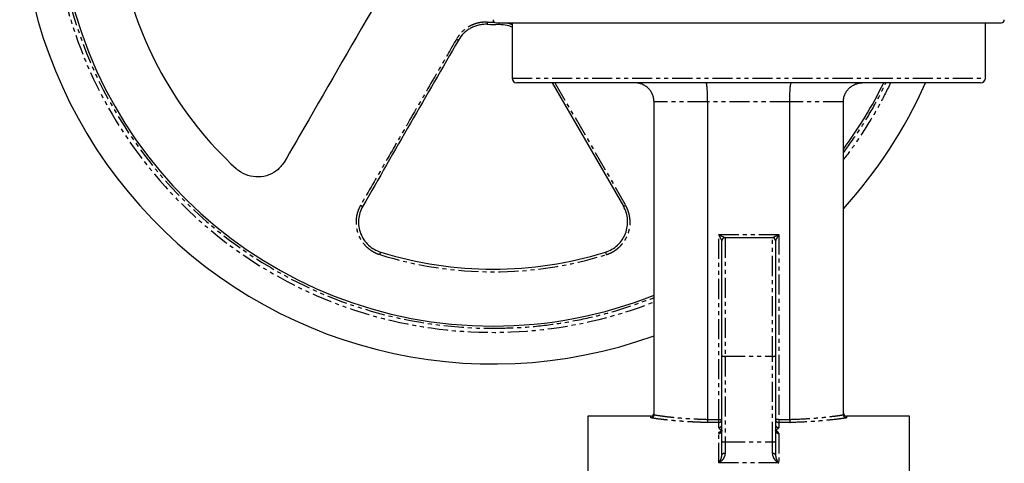
# Model space of a CAD drawing. Extents: x -725 to 962, y -1738 to 956.
# Drawn here: x -725 to -413, y 226 to 366 of the extents above; entities that cross this region are included whole.
import ezdxf

# ---------------------------------------------------------------- set-up
doc = ezdxf.new("R2010")
doc.units = 0
doc.linetypes.add('PHANTOM', pattern=[12.7, 6.35, -1.27, 1.27, -1.27, 1.27, -1.27])
doc.layers.get('0').update_dxf_attribs({"linetype": 'CONTINUOUS'})

msp = doc.modelspace()

# ---------------------------------------------------------------- linework, layer by layer
at = {"color": 7, "linetype": 'CONTINUOUS'}
for p, q in [((-573.75, 365.19), (-413.75, 365.19)), ((-568.75, 365.19), (-568.75, 347.69)), ((-418.75, 347.69), (-418.75, 365.19)), ((-420.25, 346.19), (-567.25, 346.19)), ((-555.99, 346.19), (-533.45, 307.15)), ((-523.75, 241.15), (-523.75, 340.19)), ((-506.75, 239.65), (-506.75, 340.19)), ((-480.75, 239.65), (-480.75, 340.19)), ((-463.75, 241.15), (-463.75, 340.19)), ((-501.25, 297.19), (-486.25, 297.19)), ((-502.25, 259.81), (-502.25, 296.19)), ((-485.25, 296.19), (-485.25, 259.81)), ((-502.25, 232.69), (-502.25, 259.81)), ((-485.25, 259.81), (-485.25, 232.69)), ((-524.75, 240.69), (-544.75, 240.69)), ((-544.75, 240.69), (-544.75, -230.31)), ((-442.75, 240.69), (-462.75, 240.69)), ((-442.75, 5.19), (-442.75, 240.69)), ((-502.25, 228.44), (-502.25, 232.69)), ((-485.25, 232.69), (-485.25, 228.44)), ((-502.29, 228.15), (-502.25, 228.44)), ((-485.25, 228.44), (-485.22, 228.16))]:
    msp.add_line(p, q, dxfattribs=at)
at = {"color": 8, "linetype": 'PHANTOM'}
for p, q in [((-568.75, 347.69), (-418.75, 347.69)), ((-555.14, 346.19), (-532.77, 307.46)), ((-506.75, 340.19), (-523.75, 340.19)), ((-480.75, 340.19), (-506.75, 340.19)), ((-463.75, 340.19), (-480.75, 340.19)), ((-503.25, 298.19), (-484.25, 298.19)), ((-503.25, 239.65), (-503.25, 298.19)), ((-501.25, 297.19), (-501.25, 259.63)), ((-486.25, 259.63), (-486.25, 297.19)), ((-484.25, 298.19), (-484.25, 239.65)), ((-501.25, 259.63), (-486.25, 259.63)), ((-501.25, 259.63), (-501.25, 232.52)), ((-486.25, 232.52), (-486.25, 259.63)), ((-524.75, 240.14), (-524.75, 240.69)), ((-462.75, 240.69), (-462.75, 240.14)), ((-503.25, 238.66), (-506.84, 238.66)), ((-506.75, 239.65), (-503.25, 239.65)), ((-503.25, 239.65), (-502.25, 239.65)), ((-503.25, 238.66), (-503.25, 239.65)), ((-503.25, 237.03), (-503.25, 238.66)), ((-484.25, 239.65), (-485.25, 239.65)), ((-484.25, 239.65), (-484.25, 238.66)), ((-484.25, 239.65), (-480.75, 239.65)), ((-484.25, 238.66), (-484.25, 237.03)), ((-480.66, 238.66), (-484.25, 238.66)), ((-503.25, 225.86), (-503.25, 235.21)), ((-484.25, 235.21), (-484.25, 225.86)), ((-501.25, 232.52), (-486.25, 232.52)), ((-501.25, 232.52), (-501.25, 228.87)), ((-486.25, 228.87), (-486.25, 232.52)), ((-484.25, 225.86), (-503.25, 225.86))]:
    msp.add_line(p, q, dxfattribs=at)
at = {"color": 8, "linetype": 'PHANTOM', "flags": 128}
for points in [[(-576.57, 365.41), (-576.57, 365.27), (-576.58, 365.15), (-576.59, 365.03), (-576.59, 364.93), (-576.59, 364.84), (-576.6, 364.78), (-576.6, 364.74), (-576.6, 364.73)], [(-572.93, 365.19), (-572.92, 365.15), (-572.92, 365.03), (-572.91, 364.93), (-572.91, 364.84), (-572.91, 364.78), (-572.91, 364.74), (-572.91, 364.73)], [(-503.25, 298.19), (-502.9, 298.02), (-502.57, 297.85), (-502.25, 297.69), (-501.97, 297.55), (-501.72, 297.43), (-501.52, 297.33), (-501.37, 297.25), (-501.28, 297.21), (-501.25, 297.19)], [(-502.25, 296.19), (-502.27, 296.22), (-502.31, 296.31), (-502.39, 296.46), (-502.49, 296.66), (-502.61, 296.91), (-502.75, 297.19), (-502.91, 297.51), (-503.08, 297.84), (-503.25, 298.19)], [(-486.25, 297.19), (-486.21, 297.21), (-486.1, 297.27), (-485.92, 297.36), (-485.67, 297.48), (-485.36, 297.64), (-485.02, 297.81), (-484.64, 298), (-484.25, 298.19)], [(-484.25, 298.19), (-484.43, 297.84), (-484.59, 297.51), (-484.75, 297.19), (-484.9, 296.91), (-485.02, 296.66), (-485.12, 296.46), (-485.19, 296.31), (-485.24, 296.22), (-485.25, 296.19)], [(-610.61, 291.81), (-610.56, 291.96), (-610.52, 292.11), (-610.48, 292.24), (-610.44, 292.36), (-610.41, 292.46), (-610.38, 292.54), (-610.37, 292.58), (-610.37, 292.6)], [(-539.14, 292.6), (-539.13, 292.58), (-539.12, 292.54), (-539.1, 292.46), (-539.07, 292.36), (-539.03, 292.24), (-538.99, 292.11), (-538.94, 291.96), (-538.9, 291.81)], [(-501.25, 228.87), (-501.45, 228.87), (-501.63, 228.84), (-501.81, 228.8), (-501.96, 228.75), (-502.08, 228.68), (-502.18, 228.61), (-502.23, 228.52), (-502.25, 228.44)], [(-485.25, 228.44), (-485.27, 228.52), (-485.33, 228.61), (-485.42, 228.68), (-485.55, 228.75), (-485.7, 228.8), (-485.87, 228.84), (-486.06, 228.87), (-486.25, 228.87)]]:
    msp.add_lwpolyline(points, dxfattribs=at)
at = {"color": 7, "linetype": 'CONTINUOUS'}
for centre, radius, start, end in [((-574.75, 407.19), 150, 17.3275, 289.8769), ((-574.75, 407.19), 138, 17.0663, 270), ((-574.75, 407.19), 120, 192.7357, 227.2643), ((-573.75, 366.19), 1, 180, 270), ((-413.75, 366.19), 1, 270, 0), ((-574.75, 407.19), 42.5, 267.5101, 272.4899), ((-567.25, 347.69), 1.5, 180, 270), ((-420.25, 347.69), 1.5, 270, 0), ((-574.75, 407.19), 150, 317.7314, 336.0044), ((-574.75, 407.19), 138, 323.5473, 333.7666), ((-501.25, 296.19), 1, 90, 180), ((-486.25, 296.19), 1, 0, 90), ((-574.75, 407.19), 120, 252.7357, 287.2643), ((-574.75, 407.19), 138, 270, 291.6888), ((-524.75, 241.69), 1, 270, 0), ((-462.75, 241.69), 1, 180, 270)]:
    msp.add_arc(centre, radius, start, end, dxfattribs=at)
at = {"color": 8, "linetype": 'PHANTOM'}
for centre, radius, start, end in [((-574.77, 407.2), 139.99, 89.9947, 291.3707), ((-574.76, 407.19), 138.7, 16.979, 270.0032), ((-574.75, 407.19), 41.82, 267.5101, 270.582), ((-585.17, 361.75), 2.07, 235.0761, 255.4697), ((-615.56, 309.13), 2.05, 234.8974, 255.8376), ((-533.95, 309.13), 2.05, 284.162, 305.1025), ((-574.75, 407.19), 120.82, 252.7357, 287.2643), ((-501.49, 261.2), 1.59, 241.5198, 278.777), ((-486.01, 261.2), 1.59, 261.223, 298.4802), ((-503.25, 239.66), 0.996, 269.7525, 359.7512), ((-503.24, 238.02), 0.992, 269.5545, 359.5482), ((-484.26, 239.66), 0.996, 180.2488, 270.2475), ((-484.26, 238.02), 0.992, 180.4518, 270.4455), ((-503.24, 236.2), 0.989, 269.3344, 359.3165), ((-484.26, 236.2), 0.989, 180.6835, 270.6656), ((-501.49, 234.09), 1.59, 241.5193, 278.7791), ((-486.01, 234.09), 1.59, 261.2209, 298.4807)]:
    msp.add_arc(centre, radius, start, end, dxfattribs=at)
at = {"color": 7, "linetype": 'CONTINUOUS'}
for points, knots in [([(-610.38, 373.99), (-618.48, 359.96), (-628.6, 342.43), (-638.72, 324.9), (-640.74, 321.4)], [0, 0, 0, 0, 0.8002111, 1, 1, 1, 1]), ([(-576.6, 364.73), (-577.06, 364.75), (-577.52, 364.74), (-578.43, 364.65), (-578.87, 364.58), (-579.75, 364.37), (-580.19, 364.24), (-581.04, 363.91), (-581.46, 363.72), (-582.25, 363.28), (-582.63, 363.04), (-583.36, 362.5), (-583.71, 362.2), (-584.68, 361.25), (-585.24, 360.53), (-585.69, 359.74)], [0, 0, 0, 0, 0.125, 0.125, 0.25, 0.25, 0.375, 0.375, 0.5, 0.5, 0.625, 0.625, 0.75, 0.75, 1, 1, 1, 1]), ([(-572.91, 364.73), (-572.01, 364.72), (-570.56, 364.71), (-569.25, 364.14), (-568.75, 363.92)], [0, 0, 0, 0, 0.621292, 1, 1, 1, 1]), ([(-585.69, 359.74), (-590.76, 350.97), (-595.82, 342.21), (-605.94, 324.68), (-611, 315.91), (-616.06, 307.15)], [0, 0, 0, 0, 0.5, 0.5, 1, 1, 1, 1]), ([(-523.75, 340.19), (-523.75, 340.59), (-523.79, 340.98), (-523.91, 341.56), (-523.96, 341.75), (-524.07, 342.13), (-524.14, 342.32), (-524.37, 342.87), (-524.55, 343.21), (-524.99, 343.86), (-525.25, 344.17), (-525.8, 344.72), (-526.1, 344.97), (-526.76, 345.41), (-527.11, 345.59), (-527.82, 345.89), (-528.2, 346), (-528.78, 346.11), (-528.97, 346.14), (-529.36, 346.18), (-529.56, 346.19), (-529.75, 346.19)], [0, 0, 0, 0, 0.125, 0.125, 0.1875, 0.1875, 0.25, 0.25, 0.375, 0.375, 0.5, 0.5, 0.625, 0.625, 0.75, 0.75, 0.875, 0.875, 0.9375, 0.9375, 1, 1, 1, 1]), ([(-506.75, 340.19), (-506.75, 340.59), (-506.76, 340.98), (-506.77, 341.55), (-506.77, 341.74), (-506.78, 342.12), (-506.79, 342.31), (-506.81, 342.85), (-506.82, 343.2), (-506.86, 343.85), (-506.88, 344.16), (-506.93, 344.71), (-506.96, 344.96), (-507, 345.29), (-507.01, 345.39), (-507.04, 345.58), (-507.05, 345.66), (-507.1, 345.88), (-507.13, 346), (-507.18, 346.11), (-507.19, 346.14), (-507.22, 346.18), (-507.24, 346.19), (-507.25, 346.19)], [0, 0, 0, 0, 0.125, 0.125, 0.1875, 0.1875, 0.25, 0.25, 0.375, 0.375, 0.5, 0.5, 0.625, 0.625, 0.6875, 0.6875, 0.75, 0.75, 0.875, 0.875, 0.9375, 0.9375, 1, 1, 1, 1]), ([(-480.75, 340.19), (-480.75, 340.59), (-480.75, 340.98), (-480.74, 341.55), (-480.73, 341.74), (-480.72, 342.12), (-480.72, 342.31), (-480.7, 342.85), (-480.68, 343.2), (-480.64, 343.85), (-480.62, 344.16), (-480.57, 344.71), (-480.55, 344.96), (-480.51, 345.29), (-480.49, 345.39), (-480.46, 345.58), (-480.45, 345.66), (-480.41, 345.88), (-480.37, 346), (-480.33, 346.11), (-480.31, 346.14), (-480.28, 346.18), (-480.27, 346.19), (-480.25, 346.19)], [0, 0, 0, 0, 0.125, 0.125, 0.1875, 0.1875, 0.25, 0.25, 0.375, 0.375, 0.5, 0.5, 0.625, 0.625, 0.6875, 0.6875, 0.75, 0.75, 0.875, 0.875, 0.9375, 0.9375, 1, 1, 1, 1]), ([(-463.75, 340.19), (-463.75, 340.59), (-463.71, 340.98), (-463.6, 341.56), (-463.55, 341.75), (-463.43, 342.13), (-463.37, 342.32), (-463.14, 342.87), (-462.95, 343.21), (-462.51, 343.86), (-462.26, 344.17), (-461.7, 344.72), (-461.4, 344.97), (-460.75, 345.41), (-460.4, 345.59), (-459.68, 345.89), (-459.3, 346), (-458.73, 346.11), (-458.53, 346.14), (-458.14, 346.18), (-457.95, 346.19), (-457.75, 346.19)], [0, 0, 0, 0, 0.125, 0.125, 0.1875, 0.1875, 0.25, 0.25, 0.375, 0.375, 0.5, 0.5, 0.625, 0.625, 0.75, 0.75, 0.875, 0.875, 0.9375, 0.9375, 1, 1, 1, 1]), ([(-640.74, 321.4), (-641.4, 320.48), (-642.72, 318.63), (-645.73, 316.9), (-649.08, 316.21), (-652.48, 316.69), (-654.83, 317.88), (-655.93, 318.83), (-656.19, 319.05)], [0, 0, 0, 0, 0.189241, 0.378488, 0.567503, 0.75587, 0.943523, 1, 1, 1, 1]), ([(-616.06, 307.15), (-616.43, 306.5), (-616.74, 305.8), (-617.17, 304.38), (-617.31, 303.65), (-617.43, 302.15), (-617.4, 301.41), (-617.18, 299.94), (-616.98, 299.2), (-616.44, 297.82), (-616.1, 297.16), (-615.25, 295.91), (-614.76, 295.34), (-613.67, 294.33), (-613.06, 293.87), (-611.77, 293.12), (-611.09, 292.82), (-610.37, 292.6)], [0, 0, 0, 0, 0.125, 0.125, 0.25, 0.25, 0.375, 0.375, 0.5, 0.5, 0.625, 0.625, 0.75, 0.75, 0.875, 0.875, 1, 1, 1, 1]), ([(-539.14, 292.6), (-538.42, 292.82), (-537.72, 293.13), (-536.43, 293.88), (-535.83, 294.32), (-534.73, 295.35), (-534.25, 295.92), (-533.62, 296.85), (-533.43, 297.17), (-533.08, 297.84), (-532.92, 298.18), (-532.52, 299.22), (-532.33, 299.94), (-532.1, 301.42), (-532.08, 302.17), (-532.19, 303.65), (-532.33, 304.4), (-532.77, 305.81), (-533.07, 306.5), (-533.45, 307.15)], [0, 0, 0, 0, 0.125, 0.125, 0.25, 0.25, 0.375, 0.375, 0.4375, 0.4375, 0.5, 0.5, 0.625, 0.625, 0.75, 0.75, 0.875, 0.875, 1, 1, 1, 1]), ([(-523.75, 241.12), (-523.76, 240.99), (-523.78, 240.87), (-523.89, 240.63), (-523.96, 240.52), (-524.15, 240.34), (-524.26, 240.27), (-524.5, 240.17), (-524.63, 240.14), (-524.75, 240.14)], [0, 0, 0, 0, 0.25, 0.25, 0.5, 0.5, 0.75, 0.75, 1, 1, 1, 1]), ([(-463.75, 241.12), (-463.75, 240.99), (-463.72, 240.87), (-463.62, 240.63), (-463.54, 240.52), (-463.36, 240.34), (-463.25, 240.27), (-463.01, 240.17), (-462.88, 240.14), (-462.75, 240.14)], [0, 0, 0, 0, 0.25, 0.25, 0.5, 0.5, 0.75, 0.75, 1, 1, 1, 1]), ([(-506.75, 239.65), (-506.75, 239.53), (-506.76, 239.41), (-506.77, 239.19), (-506.77, 239.08), (-506.79, 238.9), (-506.8, 238.83), (-506.81, 238.74), (-506.82, 238.72), (-506.83, 238.68), (-506.84, 238.67), (-506.84, 238.66)], [0, 0, 0, 0, 0.25, 0.25, 0.5, 0.5, 0.75, 0.75, 0.875, 0.875, 1, 1, 1, 1]), ([(-480.75, 239.65), (-480.75, 239.53), (-480.75, 239.41), (-480.74, 239.19), (-480.73, 239.08), (-480.71, 238.9), (-480.71, 238.83), (-480.69, 238.74), (-480.69, 238.72), (-480.67, 238.68), (-480.67, 238.67), (-480.66, 238.66)], [0, 0, 0, 0, 0.25, 0.25, 0.5, 0.5, 0.75, 0.75, 0.875, 0.875, 1, 1, 1, 1]), ([(-502.27, 236.21), (-502.28, 236.11), (-502.3, 235.88), (-502.33, 235.86), (-502.35, 235.85)], [0, 0, 0, 0, 0.425246, 1, 1, 1, 1]), ([(-485.16, 235.86), (-485.16, 235.85), (-485.13, 235.83), (-485.25, 235.93), (-485.23, 236.15), (-485.22, 236.22)], [0, 0, 0, 0, 0.111769, 0.693053, 1, 1, 1, 1])]:
    msp.add_open_spline(points, degree=3, knots=knots, dxfattribs=at)
at = {"color": 8, "linetype": 'PHANTOM'}
for points, knots in [([(-576.57, 365.41), (-576.67, 365.41), (-576.87, 365.42), (-577.16, 365.42), (-577.46, 365.41), (-577.75, 365.4), (-578.19, 365.36), (-578.77, 365.29), (-579.49, 365.15), (-580.2, 364.96), (-580.9, 364.72), (-581.57, 364.43), (-582.44, 363.99), (-583.48, 363.33), (-584.37, 362.57), (-584.98, 361.94), (-585.36, 361.5), (-585.72, 361.04), (-586.05, 360.56), (-586.26, 360.22), (-586.36, 360.05)], [0, 0, 0, 0, 0.0252083, 0.0503638, 0.0755028, 0.1006616, 0.1258762, 0.1881213, 0.2504119, 0.3128549, 0.3754193, 0.4378623, 0.5005464, 0.6245295, 0.7503909, 0.7995071, 0.8488719, 0.8986384, 0.948962, 1, 1, 1, 1]), ([(-570.57, 365.19), (-570.39, 365.18), (-569.75, 365.15), (-569.17, 364.86), (-568.75, 364.66)], [0, 0, 0, 0, 0.287596, 1, 1, 1, 1]), ([(-586.36, 360.05), (-587.63, 357.86), (-590.16, 353.47), (-595.22, 344.71), (-601.55, 333.75), (-609.14, 320.6), (-614.2, 311.84), (-616.74, 307.46)], [0, 0, 0, 0, 0.125, 0.25, 0.5, 0.75, 1, 1, 1, 1]), ([(-463.75, 324.06), (-462.02, 326.45), (-458.46, 331.38), (-453.95, 338.79), (-451.39, 343.89), (-450.24, 346.19)], [0, 0, 0, 0, 0.340602, 0.703041, 1, 1, 1, 1]), ([(-448.77, 346.19), (-450.03, 343.68), (-452.7, 338.33), (-457.54, 330.53), (-461.29, 324.94), (-463.53, 322.19), (-463.75, 321.93)], [0, 0, 0, 0, 0.295019, 0.627625, 0.963754, 1, 1, 1, 1]), ([(-616.74, 307.46), (-616.79, 307.36), (-616.9, 307.16), (-617.06, 306.85), (-617.21, 306.54), (-617.35, 306.23), (-617.47, 305.91), (-617.59, 305.58), (-617.79, 304.98), (-618.01, 304.09), (-618.17, 302.9), (-618.19, 301.69), (-618.04, 300.09), (-617.52, 298.14), (-616.58, 296.35), (-615.6, 295.07), (-614.77, 294.2), (-613.84, 293.43), (-612.99, 292.87), (-612.29, 292.49), (-611.74, 292.23), (-611.18, 292), (-610.8, 291.88), (-610.61, 291.81)], [0, 0, 0, 0, 0.017828, 0.035667, 0.053535, 0.071451, 0.089434, 0.107501, 0.125672, 0.187782, 0.250513, 0.312695, 0.375349, 0.500387, 0.625031, 0.687433, 0.749877, 0.812496, 0.875112, 0.906373, 0.937559, 0.968743, 1, 1, 1, 1]), ([(-538.9, 291.81), (-538.8, 291.85), (-538.61, 291.91), (-538.32, 292.01), (-538.04, 292.12), (-537.76, 292.24), (-537.48, 292.36), (-537.21, 292.5), (-536.94, 292.64), (-536.42, 292.93), (-535.66, 293.43), (-534.73, 294.21), (-533.9, 295.08), (-532.92, 296.36), (-531.98, 298.15), (-531.46, 300.1), (-531.31, 301.7), (-531.34, 302.91), (-531.5, 304.1), (-531.74, 305.08), (-532, 305.84), (-532.23, 306.39), (-532.48, 306.94), (-532.67, 307.28), (-532.77, 307.46)], [0, 0, 0, 0, 0.015737, 0.031446, 0.047136, 0.062817, 0.078499, 0.09419, 0.109901, 0.125641, 0.188102, 0.250566, 0.312972, 0.375335, 0.500375, 0.625066, 0.687701, 0.749864, 0.812792, 0.875106, 0.906634, 0.937893, 0.968983, 1, 1, 1, 1]), ([(-574.75, 268.49), (-571.42, 268.56), (-564.69, 268.7), (-554.51, 269.85), (-544.21, 271.76), (-533.88, 274.47), (-527.14, 276.96), (-523.75, 278.21)], [0, 0, 0, 0, 0.1911499, 0.3871484, 0.5877061, 0.792486, 1, 1, 1, 1]), ([(-523.75, 241.12), (-523.05, 240.99), (-522.14, 240.85), (-520.73, 240.66), (-520.44, 240.63), (-519.83, 240.55), (-519.51, 240.51), (-518.53, 240.4), (-517.83, 240.33), (-515.59, 240.12), (-513.98, 239.99), (-511.81, 239.86), (-511.37, 239.83), (-510.47, 239.79), (-510.02, 239.77), (-508.64, 239.71), (-507.7, 239.68), (-506.75, 239.65)], [0, 0, 0, 0, 0.25, 0.25, 0.3125, 0.3125, 0.375, 0.375, 0.5, 0.5, 0.75, 0.75, 0.8125, 0.8125, 0.875, 0.875, 1, 1, 1, 1]), ([(-480.75, 239.65), (-478.85, 239.7), (-477.03, 239.78), (-474.84, 239.91), (-474.41, 239.94), (-473.57, 240), (-473.15, 240.03), (-471.93, 240.12), (-471.15, 240.19), (-468.92, 240.4), (-467.62, 240.55), (-466.22, 240.74), (-465.95, 240.77), (-465.44, 240.85), (-465.2, 240.88), (-464.51, 240.99), (-464.1, 241.06), (-463.75, 241.12)], [0, 0, 0, 0, 0.25, 0.25, 0.3125, 0.3125, 0.375, 0.375, 0.5, 0.5, 0.75, 0.75, 0.8125, 0.8125, 0.875, 0.875, 1, 1, 1, 1]), ([(-506.84, 238.66), (-507.84, 238.68), (-508.83, 238.71), (-510.29, 238.77), (-510.77, 238.79), (-511.72, 238.84), (-512.18, 238.87), (-513.56, 238.94), (-514.44, 239), (-516.14, 239.13), (-516.96, 239.2), (-518.53, 239.34), (-519.27, 239.41), (-520.31, 239.52), (-520.64, 239.56), (-521.29, 239.64), (-521.6, 239.68), (-523.07, 239.86), (-524.03, 240.01), (-524.75, 240.14)], [0, 0, 0, 0, 0.125, 0.125, 0.1875, 0.1875, 0.25, 0.25, 0.375, 0.375, 0.5, 0.5, 0.625, 0.625, 0.6875, 0.6875, 0.75, 0.75, 1, 1, 1, 1]), ([(-462.75, 240.14), (-463.11, 240.07), (-463.54, 240), (-464.5, 239.86), (-465.04, 239.79), (-466.81, 239.56), (-468.18, 239.41), (-470.53, 239.2), (-471.35, 239.13), (-472.64, 239.03), (-473.08, 239), (-473.97, 238.94), (-474.43, 238.92), (-476.73, 238.78), (-478.66, 238.71), (-480.66, 238.66)], [0, 0, 0, 0, 0.125, 0.125, 0.25, 0.25, 0.5, 0.5, 0.625, 0.625, 0.6875, 0.6875, 0.75, 0.75, 1, 1, 1, 1]), ([(-503.25, 237.03), (-503.25, 236.96), (-503.21, 236.89), (-503.09, 236.75), (-503.01, 236.68), (-502.82, 236.53), (-502.71, 236.46), (-502.49, 236.31), (-502.37, 236.24), (-502.25, 236.17)], [0, 0, 0, 0, 0.25, 0.25, 0.5, 0.5, 0.75, 0.75, 1, 1, 1, 1]), ([(-503.25, 235.21), (-503.25, 235.3), (-503.21, 235.38), (-503.09, 235.55), (-503.01, 235.63), (-502.82, 235.78), (-502.71, 235.86), (-502.49, 236.02), (-502.37, 236.09), (-502.25, 236.17)], [0, 0, 0, 0, 0.25, 0.25, 0.5, 0.5, 0.75, 0.75, 1, 1, 1, 1]), ([(-484.25, 237.03), (-484.25, 236.96), (-484.29, 236.89), (-484.41, 236.75), (-484.49, 236.68), (-484.68, 236.53), (-484.79, 236.46), (-485.02, 236.31), (-485.13, 236.24), (-485.25, 236.17)], [0, 0, 0, 0, 0.25, 0.25, 0.5, 0.5, 0.75, 0.75, 1, 1, 1, 1]), ([(-484.25, 235.21), (-484.25, 235.3), (-484.29, 235.38), (-484.41, 235.55), (-484.49, 235.63), (-484.68, 235.78), (-484.79, 235.86), (-485.02, 236.02), (-485.13, 236.09), (-485.25, 236.17)], [0, 0, 0, 0, 0.25, 0.25, 0.5, 0.5, 0.75, 0.75, 1, 1, 1, 1]), ([(-501.25, 228.87), (-501.25, 228.68), (-501.28, 228.5), (-501.35, 228.14), (-501.41, 227.98), (-501.6, 227.5), (-501.77, 227.22), (-502.15, 226.72), (-502.37, 226.5), (-502.69, 226.23), (-502.8, 226.14), (-503.03, 225.99), (-503.14, 225.92), (-503.25, 225.86)], [0, 0, 0, 0, 0.125, 0.125, 0.25, 0.25, 0.5, 0.5, 0.75, 0.75, 0.875, 0.875, 1, 1, 1, 1]), ([(-503.25, 225.86), (-503.25, 225.86), (-503.07, 226.1), (-502.73, 226.63), (-502.36, 227.42), (-502.31, 228), (-502.29, 228.15)], [0, 0, 0, 0, 0.003578, 0.45538, 0.849292, 1, 1, 1, 1]), ([(-486.25, 228.87), (-486.25, 228.68), (-486.23, 228.5), (-486.15, 228.14), (-486.1, 227.98), (-485.9, 227.5), (-485.73, 227.22), (-485.35, 226.72), (-485.14, 226.5), (-484.81, 226.23), (-484.7, 226.14), (-484.48, 225.99), (-484.36, 225.92), (-484.25, 225.86)], [0, 0, 0, 0, 0.125, 0.125, 0.25, 0.25, 0.5, 0.5, 0.75, 0.75, 0.875, 0.875, 1, 1, 1, 1]), ([(-485.22, 228.16), (-485.2, 228), (-485.14, 227.43), (-484.77, 226.63), (-484.44, 226.1), (-484.25, 225.86), (-484.25, 225.86)], [0, 0, 0, 0, 0.153243, 0.545979, 0.996433, 1, 1, 1, 1])]:
    msp.add_open_spline(points, degree=3, knots=knots, dxfattribs=at)
at = {"color": 7, "linetype": 'CONTINUOUS'}
for points in [[(-523.75, 241.15), (-523.75, 241.14), (-523.75, 241.13), (-523.75, 241.12)], [(-463.75, 241.12), (-463.75, 241.13), (-463.75, 241.14), (-463.75, 241.15)], [(-506.75, 239.65), (-506.75, 239.65), (-506.75, 239.65), (-506.75, 239.65)], [(-480.75, 239.65), (-480.75, 239.65), (-480.75, 239.65), (-480.75, 239.65)]]:
    msp.add_open_spline(points, degree=3, dxfattribs=at)

doc.saveas('drawing.dxf')
